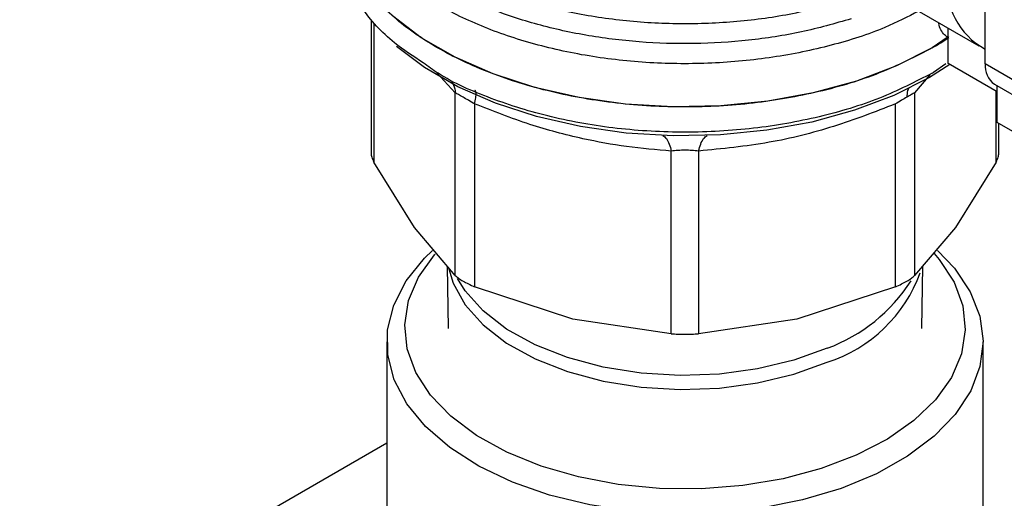
# Model space of a CAD drawing. Extents: x 0.4 to 10.6, y 0.4 to 8.1.
# Drawn here: x 4.1 to 4.2, y 5.4 to 5.5 of the extents above; entities that cross this region are included whole.
import ezdxf

# ---------------------------------------------------------------- set-up
doc = ezdxf.new("R2010")
doc.units = 0
doc.linetypes.add('SLD-SOLID', pattern=[0])
doc.layers.get('0').update_dxf_attribs({"linetype": 'CONTINUOUS'})

msp = doc.modelspace()

# ---------------------------------------------------------------- linework, layer by layer
at = {"color": 7, "linetype": 'SLD-SOLID'}
for p, q in [((4.217331870350961, 5.453193370066361), (4.217331870350961, 5.482929600420468)), ((4.203025366338971, 5.463025333493213), (4.216622092167542, 5.455176110747786)), ((4.149584647759544, 5.458023582491561), (4.149584647759541, 5.443224653924934)), ((4.213225640027997, 5.456182352693011), (4.211485711923825, 5.454958440090816)), ((4.213225640027487, 5.453231327256046), (4.213225640028163, 5.457136840832534)), ((4.218654215710435, 5.450097477219619), (4.213225640027487, 5.453231327256046)), ((4.22150769779891, 5.450782716192865), (4.217331870350961, 5.453193370066361)), ((4.211485711923823, 5.452180195725982), (4.211596957518149, 5.452244679381869)), ((4.218351296605236, 5.450940196806178), (4.222527124053188, 5.448529542932685)), ((4.218654215710728, 5.446722561796701), (4.218654215710377, 5.450765325329023)), ((4.158870879584422, 5.429838777488219), (4.158870854883904, 5.44999800352504)), ((4.20953639894334, 5.449997983428209), (4.209536398943337, 5.429838777488674)), ((4.161001638441333, 5.448767929024547), (4.161001572892117, 5.428608754422768)), ((4.207405705635549, 5.428608754423436), (4.207405705532328, 5.448767959458738)), ((4.224221985639558, 5.443508356632462), (4.218654215710728, 5.446722561796701)), ((4.21882263076817, 5.443224653924949), (4.21882263076817, 5.446625337853492)), ((4.182697011577308, 5.423420932452538), (4.182696960324915, 5.443580137826747)), ((4.185710358922266, 5.443580138905893), (4.185710266950388, 5.42342093245305)), ((4.154377607111544, 5.435125693355393), (4.149884335913192, 5.442363285337956)), ((4.218522942614483, 5.44236328533801), (4.214029671415806, 5.435125693354966)), ((4.158870879584488, 5.429838777488276), (4.154377607111544, 5.435125693355393)), ((4.214029671415806, 5.435125693354966), (4.209536400217153, 5.42983877872719)), ((4.157978254093665, 5.430889066759457), (4.158094802813934, 5.423987736896023)), ((4.210312475713794, 5.423987736896023), (4.210429024430473, 5.430889066546879)), ((4.171849292234502, 5.425039504224197), (4.161001572892411, 5.428608754423507)), ((4.207405702560465, 5.428608753151889), (4.196557986292977, 5.425039504224129)), ((4.182697008502328, 5.423420932651641), (4.171849292234502, 5.425039504224197)), ((4.196557986292977, 5.425039504224129), (4.185710270025488, 5.42342093265162)), ((4.151329623515839, 5.422527315404772), (4.151329623515839, 5.401631585966751)), ((4.217077655011902, 5.401631585966752), (4.217077655011902, 5.422527315404772)), ((4.151329623515839, 5.411360185018088), (3.995038682020613, 5.321135344982613))]:
    msp.add_line(p, q, dxfattribs=at)
at = {"color": 8, "linetype": 'SLD-SOLID'}
for p, q in [((4.149884352493449, 5.45765791058956), (4.149884334639391, 5.442363287649624)), ((4.212960587426263, 5.453211673642503), (4.211596957518149, 5.452244679382029)), ((4.158870854883904, 5.44999800352504), (4.156834190689572, 5.452200282138678)), ((4.211226570119285, 5.451984284087765), (4.20953639894334, 5.449997983428209)), ((4.218522943888374, 5.442363287649457), (4.218522933736923, 5.450173264689758))]:
    msp.add_line(p, q, dxfattribs=at)
at = {"color": 7, "linetype": 'SLD-SOLID', "flags": 128}
for points in [[(4.211485711923825, 5.454958440090653), (4.207516696812324, 5.45296056178517), (4.203113403548695, 5.451293285519855), (4.198357857155087, 5.449987669496924), (4.193338644462974, 5.449068034872562), (4.188149263908095, 5.448551512699807), (4.182886383831503, 5.44844772480944), (4.177648041731273, 5.448758604573484), (4.172531818009408, 5.449478360890141), (4.167633018233579, 5.450593586061065), (4.163042897774726, 5.452083505551407), (4.158846961892156, 5.453920364980098), (4.155123372932343, 5.456069947131453), (4.15194149431231, 5.45849220935716), (4.149360598410402, 5.461142029495046), (4.147428762434028, 5.463970046409599), (4.146181972832257, 5.466923579496511), (4.14564345493635, 5.469947610022674), (4.145620962098508, 5.470708045397461)], [(4.213429055444511, 5.453113898034948), (4.211168659661605, 5.451689101186946), (4.207245769536118, 5.449714440759529), (4.202893648121043, 5.448066540357559), (4.198193367203813, 5.446776097247581), (4.193232484124644, 5.44586714994312), (4.188103410748949, 5.445356630412665), (4.182901692009137, 5.445254048669128), (4.177724226083303, 5.445561315616298), (4.172667459365502, 5.446272707452321), (4.167825589851916, 5.447374972293297), (4.163288812410415, 5.448847577030805), (4.159141638620822, 5.450663089824858), (4.155461322484082, 5.452787691107188), (4.152380402719861, 5.455125677562743)], [(4.161465239651513, 5.408821550774544), (4.158250741983603, 5.410878856160921), (4.155589385263095, 5.413184428232606), (4.15353789168797, 5.415689127723709), (4.15213998528208, 5.418339571313115), (4.151425459993492, 5.421079269397281), (4.151409544688209, 5.423849830068071), (4.152092578573332, 5.426592203634898), (4.153460003967449, 5.429247941166355), (4.155482676572338, 5.43176044022772), (4.156345939439244, 5.432603416777995)], [(4.212053643850015, 5.432610503522094), (4.213922922670047, 5.430639493822279), (4.215652235977917, 5.428055027659421), (4.216711277046315, 5.425352747906794), (4.217077474253522, 5.422590248965761), (4.216743022741841, 5.419826408705139), (4.215715050764584, 5.417120133581639), (4.214015467759734, 5.41452910315102), (4.211680497388307, 5.41210854072849), (4.20875990548991, 5.409910036399629), (4.205315939410273, 5.407980447467271), (4.201422001307139, 5.406360899769451), (4.197161083710716, 5.405085911153574), (4.192624000681978, 5.404182655788412), (4.187907452268626, 5.403670384993889), (4.183111963511453, 5.40356001693261), (4.17833974192763, 5.403853903908185), (4.173692499134921, 5.404545782229962), (4.169269283045143, 5.405620905712719), (4.165164366829881, 5.407056359965994), (4.161465239651513, 5.408821550774544)], [(4.211699259807238, 5.432281219552834), (4.212257169380568, 5.431620525217411), (4.213876506032566, 5.429123181229189), (4.214832999873889, 5.426514402349057), (4.215105284412679, 5.423852464386321), (4.214687277262274, 5.42119683063635), (4.213588316011681, 5.418606823568814), (4.211832949639259, 5.416140299661746), (4.209460390129111, 5.413852356983418), (4.206523636540158, 5.411794104392557)], [(4.206523636540158, 5.411794104392557), (4.203088291094739, 5.41001151985088), (4.199231093733365, 5.408544423351416), (4.195038207871263, 5.40742558740566), (4.190603295650058, 5.406680004959818), (4.186025425680299, 5.406324331093693), (4.181406860012409, 5.406366510973722), (4.176850769771457, 5.406805602371083), (4.172458930484715, 5.407631796709539), (4.168329448584551, 5.40882663817281), (4.164554569872854, 5.410363435977025), (4.161218618902241, 5.412207860598718), (4.158396115304904, 5.414318710639663), (4.156150109147162, 5.416648833198018), (4.154530772495163, 5.419146177186241), (4.15357427865384, 5.421754956066374), (4.153301994115051, 5.424416894029109), (4.153720001265455, 5.42707252777908), (4.154818962516048, 5.429662534846615), (4.15657432888847, 5.432129058753684), (4.156634231668773, 5.432197684295662)]]:
    msp.add_lwpolyline(points, dxfattribs=at)
at = {"color": 8, "linetype": 'SLD-SOLID', "flags": 128}
for points in [[(4.158148322276446, 5.43057831075829), (4.158630867648598, 5.429000525322722), (4.159954734113176, 5.426617284308307), (4.161940047498088, 5.424392339313884), (4.164532653629517, 5.422386381038902), (4.167661832970619, 5.420654126795959), (4.171242229666129, 5.419242827965155), (4.175176179827593, 5.41819098109961), (4.179356375549649, 5.417527277839858), (4.183668791989954, 5.417269822280678), (4.187995797669648, 5.41742563713859), (4.192219363153453, 5.417990472190447), (4.196224280584982, 5.418948920208451), (4.199901306256743, 5.420274837229158)], [(4.199901306256743, 5.421826264771767), (4.196224280584981, 5.420500347751061), (4.192219363153453, 5.419541899733057), (4.187995797669648, 5.418977064681199), (4.183668791989954, 5.418821249823289), (4.179356375549649, 5.419078705382468), (4.175176179827593, 5.41974240864222), (4.171242229666129, 5.420794255507765), (4.167661832970619, 5.42220555433857), (4.164532653629517, 5.423937808581512), (4.161940047498088, 5.425943766856493), (4.159954734113176, 5.428168711850917), (4.159113564113924, 5.429517031754637)]]:
    msp.add_lwpolyline(points, dxfattribs=at)
at = {"color": 7, "linetype": 'SLD-SOLID'}
for centre, radius, start, end in [((4.220997637289309, 5.461834723919789), 0.007905375328164281, 172.716933547459, 242.3735161218907), ((4.194256201664171, 5.484842013837977), 0.03449469529796292, 299.9657944824721, 303.5372108030083), ((4.219743297033303, 5.4529271951767), 0.002426072487828584, 173.7011524488447, 234.9866671577917)]:
    msp.add_arc(centre, radius, start, end, dxfattribs=at)
at = {"color": 8, "linetype": 'SLD-SOLID'}
for centre, radius, start, end in [((4.194941548307, 5.435687862114689), 0.01619137224085807, 287.8376583708913, 340.0329160812641), ((4.193382065055379, 5.439413898130276), 0.01875700810350341, 290.3383269313588, 327.1960158453122)]:
    msp.add_arc(centre, radius, start, end, dxfattribs=at)
for points, knots in [([(4.202548109382302, 5.45815984943053), (4.200737763764115, 5.457643143318158), (4.19711707249008, 5.456609731082664), (4.191232215823019, 5.455716851499795), (4.185201976978848, 5.455338404134181), (4.179137342246722, 5.455528376919859), (4.173204075540096, 5.456270049032268), (4.167550140473791, 5.457547727738941), (4.162320314103049, 5.459328031919557), (4.157647340077947, 5.461565894225674), (4.153650816312145, 5.464204214289863), (4.15043024611119, 5.467176135491155), (4.148075857202975, 5.470404947415535), (4.146616802389675, 5.473812412446307), (4.146205076340723, 5.477297060635918), (4.146360428539032, 5.479817792954536), (4.146927760764023, 5.481107669347568), (4.14699891485441, 5.48126944401401)], [0, 0, 0, 0, 0.0707043255245837, 0.1414086525200859, 0.2121129809864546, 0.2828173109236888, 0.3535216423317895, 0.4242259752107527, 0.4949303095605809, 0.5656346453812715, 0.636338982672823, 0.7070433214352376, 0.7777476616685122, 0.8484520033726463, 0.9191563465476399, 0.9898606911934905, 1, 1, 1, 1]), ([(4.147089970090232, 5.479115401335252), (4.147061916772964, 5.478852481352175), (4.146904352340965, 5.477375763379787), (4.147672678587181, 5.474685866524627), (4.149425860890715, 5.471178741089238), (4.152271879379787, 5.467898806916821), (4.156013508627669, 5.464942515352697), (4.160573843255257, 5.462394497200518), (4.165813160410961, 5.460328369775487), (4.171582973839468, 5.45880336723753), (4.177715550580858, 5.457864383651287), (4.184037759761798, 5.457534929837835), (4.190354756396037, 5.45783770534605), (4.196531795212986, 5.458714696902893), (4.200320342238199, 5.459787959462235), (4.202214615750805, 5.460324590741906)], [0, 0, 0, 0, 0.01773072506138647, 0.09958649797281417, 0.1814422708842567, 0.2632980437957147, 0.3451538167071924, 0.4270095896186939, 0.5088653625302193, 0.5907211354417733, 0.6725769083533578, 0.7544326812649752, 0.8362884541766299, 0.9181442270883226, 1, 1, 1, 1]), ([(4.209982952787421, 5.459008804330752), (4.208769099965114, 5.458383860573165), (4.205852891515685, 5.456882470756542), (4.200388216836564, 5.455153139316256), (4.193944712938026, 5.453808013045618), (4.187167645601032, 5.453160560996618), (4.180305344610091, 5.453207371035597), (4.173563146337759, 5.45395332510342), (4.167154667191936, 5.455373357936756), (4.161280564984787, 5.457423437628966), (4.15612273750981, 5.460039251560177), (4.15185123629281, 5.463138798780513), (4.148568009970576, 5.466625340470723), (4.146494819153232, 5.470388324827121), (4.145555575163827, 5.47335765351237), (4.145708037619373, 5.47502399914953), (4.145740322790727, 5.475376861460687)], [0, 0, 0, 0, 0.05492682973791654, 0.1319584071795707, 0.2089899846212248, 0.2860215620628783, 0.363053139504532, 0.4400847169461858, 0.5171162943878401, 0.5941478718294944, 0.6711794492711474, 0.7482110267128022, 0.8252426041544556, 0.9022741815961097, 0.9793057590377633, 1, 1, 1, 1]), ([(4.213313777003043, 5.456089747389878), (4.21313907372055, 5.456178093064024), (4.212785350768732, 5.456356967165264), (4.212421837875658, 5.456927332610891), (4.212214310415178, 5.457398330780372), (4.212187122857975, 5.457713495957557), (4.212185046767388, 5.45773756253526)], [0, 0, 0, 0, 0.3166929491080674, 0.6412104179148922, 0.9726021845651258, 1, 1, 1, 1]), ([(4.211485711923823, 5.452180195726143), (4.209601175805851, 5.451209200959765), (4.205832103569915, 5.449267211427009), (4.199069180779373, 5.447231268830144), (4.191811939152018, 5.445945549562575), (4.184241469455872, 5.44551337075071), (4.176680486302462, 5.445940010791542), (4.169385721272529, 5.447200228778582), (4.162736561639697, 5.44929255909517), (4.157962235612136, 5.451373973824347), (4.155866806462741, 5.452908656016176), (4.155332367337161, 5.453300076651363)], [0, 0, 0, 0, 0.1198699856092501, 0.2397399712181162, 0.3596099568269822, 0.4794799424358491, 0.5993499280447163, 0.7192199136535831, 0.8390898992624505, 0.9589598848713154, 1, 1, 1, 1]), ([(4.158456479926437, 5.451271871820997), (4.158538805711661, 5.451138289152031), (4.158771182916227, 5.45076123150104), (4.158831753322582, 5.450297468573531), (4.158870865056715, 5.449998005957822)], [0, 0, 0, 0, 0.3542765108072145, 1, 1, 1, 1]), ([(4.161001642353198, 5.448767934475619), (4.161052772803079, 5.44900665939001), (4.161156764392803, 5.449492189703392), (4.161170777304639, 5.449985159487603), (4.161124105570948, 5.450250770951484), (4.161040794869601, 5.450264428598192), (4.161024410124686, 5.450267114652371)], [0, 0, 0, 0, 0.3011320231939604, 0.6124569191443645, 0.92378176607723, 0.9999999999999999, 0.9999999999999999, 0.9999999999999999, 0.9999999999999999]), ([(4.208865737926322, 5.4504846436142), (4.208829108792591, 5.450407336377596), (4.208702829398192, 5.450140818717291), (4.20869121022627, 5.449774837654733), (4.208682961360362, 5.44951501460273)], [0, 0, 0, 0, 0.2900642175662901, 1, 1, 1, 1]), ([(4.181768654189065, 5.445304739388726), (4.181900442404418, 5.445200038521612), (4.182164018837422, 5.44499063678556), (4.182486189136276, 5.444385786102893), (4.182627489215865, 5.4438456953287), (4.182696963386311, 5.443580144462691)], [0, 0, 0, 0, 0.3370114960653793, 0.6740229980089724, 1, 1, 1, 1]), ([(4.1857103541354, 5.443580145578514), (4.185779826653961, 5.443845697073177), (4.185921123221738, 5.444385788544467), (4.186243287223385, 5.444990638643542), (4.186506855908277, 5.445200038815866), (4.186638640236787, 5.445304738890954)], [0, 0, 0, 0, 0.32597748868194, 0.6629887799816676, 1, 1, 1, 1])]:
    msp.add_open_spline(points, degree=3, knots=knots, dxfattribs=at)
at = {"color": 7, "linetype": 'SLD-SOLID'}
msp.add_open_spline([(4.211485711923825, 5.454958440090653), (4.209598583207108, 5.453986254875585), (4.205824325773679, 5.45204188444545), (4.199051142224288, 5.450004834744188), (4.191782648877119, 5.448719942930698), (4.184202739324938, 5.448291685265851), (4.176628229406227, 5.4487217558291), (4.169343537158644, 5.449997583150584), (4.162629749577453, 5.45206907792147), (4.156746978454975, 5.454856917780168), (4.151911736226019, 5.458253891501718), (4.148345970478414, 5.462129475680808), (4.146051742988054, 5.466334728334473), (4.14576455572835, 5.469250273043133), (4.145620962098498, 5.470708045397463)], degree=3, dxfattribs=at)
for points, knots in [([(4.155332367337161, 5.453300076651363), (4.154235796187913, 5.454018733926623), (4.151471761080158, 5.455830193165382), (4.148364614282249, 5.459313406846001), (4.14624378910675, 5.463486835010027), (4.145382535259041, 5.466437173605642), (4.14562853065201, 5.467906634891487), (4.145632304356264, 5.467929177233594)], [0, 0, 0, 0, 0.1790337384619777, 0.4512753585764441, 0.7235169786909141, 0.9957585988053816, 1, 1, 1, 1]), ([(4.16100163844161, 5.448767929024933), (4.160770310190573, 5.448904345017421), (4.160317754318923, 5.449171220585409), (4.15970754416453, 5.449525164813843), (4.159198305850862, 5.449817444272807), (4.158981603115085, 5.449936936007341), (4.158870854884418, 5.449998003525163)], [0, 0, 0, 0, 0.2556405490641007, 0.5001189045986297, 0.7445304663063279, 1, 1, 1, 1]), ([(4.209536398943261, 5.449997983428226), (4.209427051060032, 5.449937780319004), (4.209213165691153, 5.44982002253675), (4.208857027258002, 5.44961514789036), (4.208682962914378, 5.449515014437944)], [0, 0, 0, 0, 0.5112452703175996, 1, 1, 1, 1]), ([(4.182696960324915, 5.443580137826747), (4.181054742019574, 5.443716765512592), (4.177825663636397, 5.443985415244163), (4.172601240996132, 5.44494215120705), (4.166975233364154, 5.446434576585093), (4.163026450514463, 5.447977014968386), (4.161001638441333, 5.448767929024547)], [0, 0, 0, 0, 0.2289414326902214, 0.4501653823425765, 0.7180620422962949, 1, 1, 1, 1]), ([(4.207405705532328, 5.448767959458738), (4.205143067401124, 5.447894985675282), (4.200546104840338, 5.44612138001393), (4.19322725265233, 5.444302182715806), (4.188300255083704, 5.443828914338782), (4.185710358922266, 5.443580138905893)], [0, 0, 0, 0, 0.3149647817201038, 0.6399084721349723, 1, 1, 1, 1]), ([(4.208682962914378, 5.449515014437944), (4.208489515254096, 5.44940300008788), (4.208093761341554, 5.449173841889567), (4.207638454677478, 5.448905257607449), (4.207405705532318, 5.448767959458753)], [0, 0, 0, 0, 0.4888079540153108, 1, 1, 1, 1]), ([(4.149584647759541, 5.443357605691614), (4.149597736181555, 5.443202764050543), (4.149624039929599, 5.442891579439513), (4.149797291115896, 5.442539950398086), (4.149884334639433, 5.442363287649634)], [0, 0, 0, 0, 0.497587719901803, 0.9999999999999999, 0.9999999999999999, 0.9999999999999999, 0.9999999999999999]), ([(4.185710358921766, 5.443580138906588), (4.185468114578848, 5.443603347928603), (4.184993833046763, 5.443648788042443), (4.184201783002793, 5.44366768838307), (4.183410672515904, 5.443648954470373), (4.182938537777136, 5.443603430898889), (4.182696960325103, 5.44358013782701)], [0, 0, 0, 0, 0.2559224255484707, 0.5010613606998365, 0.7447077808401255, 1, 1, 1, 1]), ([(4.218522943888279, 5.442363287649479), (4.218609987411755, 5.442539950397822), (4.218783238597974, 5.442891579439124), (4.218809542346108, 5.443202764050073), (4.21882263076817, 5.443357605691144)], [0, 0, 0, 0, 0.502412279967456, 1, 1, 1, 1]), ([(4.158870879584446, 5.429838777488225), (4.158981738502349, 5.429740097675804), (4.159201456681254, 5.429544518022946), (4.159551089974419, 5.429332284176732), (4.159724315613305, 5.42922713302459)], [0, 0, 0, 0, 0.5045505039913637, 1, 1, 1, 1]), ([(4.159724315613305, 5.42922713302459), (4.159915773461476, 5.429121769126604), (4.160302442040567, 5.428908976028222), (4.160767026239264, 5.428709473726665), (4.161001572892149, 5.428608754422814)], [0, 0, 0, 0, 0.4951471583769105, 1, 1, 1, 1]), ([(4.207405705635538, 5.428608754423451), (4.207637804830956, 5.428708790823449), (4.208099774421818, 5.42890790299484), (4.208698817549982, 5.429225901649761), (4.209202425412534, 5.429544449862525), (4.209424716946711, 5.429740353230764), (4.20953639894326, 5.429838777488693)], [0, 0, 0, 0, 0.2512061398742619, 0.4999999997894215, 0.7487938598092936, 1, 1, 1, 1]), ([(4.182697011577348, 5.423420932452592), (4.182940101589319, 5.423407341419369), (4.183423947270771, 5.423380289864772), (4.184203639263306, 5.423368604826511), (4.184983331256183, 5.423380289864863), (4.185467176938082, 5.423407341419717), (4.185710266950371, 5.423420932453074)], [0, 0, 0, 0, 0.2512061398843399, 0.4999999998023198, 0.748793859819379, 1, 1, 1, 1])]:
    msp.add_open_spline(points, degree=3, knots=knots, dxfattribs=at)

doc.saveas('drawing.dxf')
